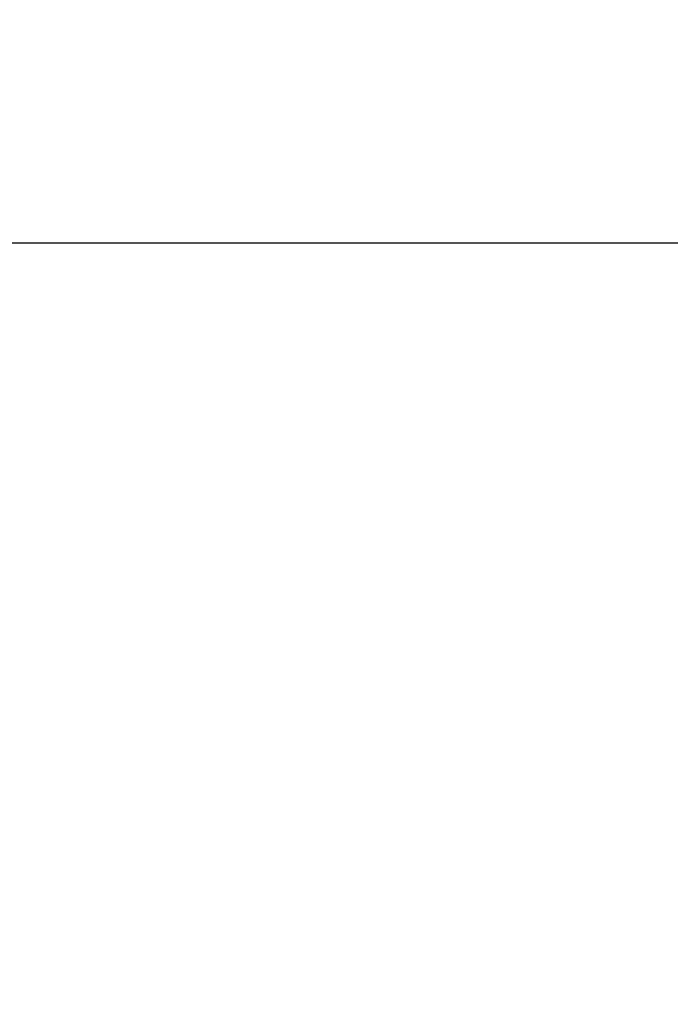
# Model space of a CAD drawing. Extents: x 3218 to 4193, y 511 to 1911.
# Drawn here: x 3460 to 3516, y 1234 to 1319 of the extents above; entities that cross this region are included whole.
import ezdxf

# ---------------------------------------------------------------- set-up
doc = ezdxf.new("R2010")
doc.units = 0
doc.header["$LTSCALE"] = 15
doc.header["$MEASUREMENT"] = 0
doc.header["$PDMODE"] = 4
doc.layers.get('0').update_dxf_attribs({"linetype": 'CONTINUOUS'})
doc.layers.get('DEFPOINTS').update_dxf_attribs({"linetype": 'CONTINUOUS'})
doc.styles.add('ROMANS', font='romans')
doc.dimstyles.get("Standard").update_dxf_attribs({"dimtxt": 10, "dimasz": 10, "dimexe": 2, "dimexo": 2, "dimgap": 5, "dimtad": 1, "dimdec": 4, "dimzin": 0, "dimtxsty": 'ROMANS', "dimcen": 0, "dimclrd": 4, "dimclre": 4, "dimclrt": 3, "dimazin": 3, "dimtfac": 1, "dimtdec": 4, "dimtmove": 0, "dimatfit": 3, "dimtolj": 1, "dimtzin": 0})

# ---------------------------------------------------------------- blocks, each defined once
blk = doc.blocks.new('*D9')
at = {"color": 4}
for p, q in [((3421.264, 1299.454), (3421.264, 1301.775)), ((3645.049, 986.225), (3645.049, 1301.775)), ((3431.264, 1299.775), (3635.049, 1299.775))]:
    blk.add_line(p, q, dxfattribs=at)
for points in [[(3431.264, 1301.442), (3431.264, 1298.109), (3421.264, 1299.775)], [(3635.049, 1301.442), (3635.049, 1298.109), (3645.049, 1299.775)]]:
    blk.add_solid(points, dxfattribs=at)
at = {"layer": 'DEFPOINTS', "color": 0}
for p in [(3645.049, 1299.775), (3421.264, 1297.454), (3645.049, 984.225)]:
    blk.add_point(p, dxfattribs=at)
at = {"color": 3, "insert": (3533.156, 1312.395), "char_height": 10, "attachment_point": 5, "style": 'ROMANS'}
blk.add_mtext('\\A1;(300)', dxfattribs=at)

msp = doc.modelspace()

# ---------------------------------------------------------------- dimensions: what is measured, and where the dimension line sits
dim = msp.add_linear_dim(base=(3645.04911, 1299.77547), p1=(3421.26381, 1297.45378), p2=(3645.04911, 984.22529), text='(300)', dimstyle='STANDARD')
dim.commit()
dim.dimension.update_dxf_attribs({"geometry": '*D9', "text_midpoint": (3533.15646, 1312.39451)})

doc.saveas('drawing.dxf')
